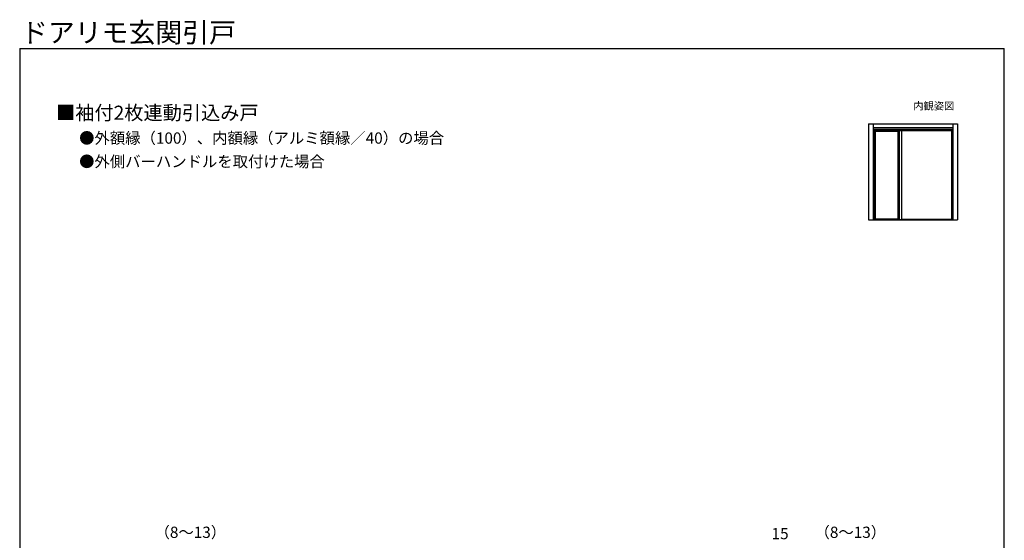
# Model space of a CAD drawing. Extents: x 105 to 1155, y 126 to 1687.
# Drawn here: x 105 to 1155, y 1132 to 1687 of the extents above; entities that cross this region are included whole.
import ezdxf

# ---------------------------------------------------------------- set-up
doc = ezdxf.new("R2010")
doc.units = 0
for name, color, linetype, lineweight in [('USER1', 3, 'CONTINUOUS', 13), ('YKK_A1', 4, 'CONTINUOUS', 30), ('YKK_D', 6, 'CONTINUOUS', 13), ('YKK_ZWAK', 7, 'CONTINUOUS', 30)]:
    doc.layers.add(name, color=color, linetype=linetype, lineweight=lineweight)
doc.styles.add('text-b', font='txt')

msp = doc.modelspace()

# ---------------------------------------------------------------- linework, layer by layer
at = {"layer": 'YKK_A1'}
for p, q in [((1010, 1576), (1010, 1473.5)), ((1010, 1576), (1105, 1576)), ((1015, 1576), (1015, 1473.5)), ((1100, 1576), (1100, 1473.5)), ((1105, 1576), (1105, 1473.5)), ((1015, 1572), (1100, 1572)), ((1015, 1570.2), (1100, 1570.2)), ((1015.8, 1570.2), (1015.8, 1473.5)), ((1016.4, 1570.2), (1016.4, 1473.5)), ((1017.2, 1570.2), (1017.2, 1473.5)), ((1017.2, 1568.6), (1098.6, 1568.6)), ((1017.2, 1568.5), (1041.4, 1568.5)), ((1017.2, 1568.1), (1041.4, 1568.1)), ((1041.4, 1568.6), (1041.4, 1473.9)), ((1042.2, 1568.6), (1042.2, 1473.9)), ((1042.5, 1568.6), (1042.5, 1473.9)), ((1042.9, 1568.6), (1042.9, 1473.9)), ((1045.4, 1568.6), (1045.4, 1473.9)), ((1098.6, 1570.2), (1098.6, 1473.5)), ((1099.3, 1570.2), (1099.3, 1473.5)), ((1010, 1473.5), (1105, 1473.5)), ((1017.2, 1474.5), (1041.4, 1474.5)), ((1017.2, 1474.2), (1041.4, 1474.2)), ((1017.2, 1473.9), (1098.6, 1473.9)), ((1017.2, 1473.9), (1098.6, 1473.9)), ((1045.4, 1474.3), (1098.6, 1474.3))]:
    msp.add_line(p, q, dxfattribs=at)
at = {"layer": 'YKK_ZWAK'}
for p, q in [((105, 1656), (105, 126)), ((105, 1656), (1155, 1656)), ((1155, 126), (1155, 1656))]:
    msp.add_line(p, q, dxfattribs=at)

# ---------------------------------------------------------------- texts
at = {"layer": 'USER1', "style": 'text-b'}
for s, height, p in [('ドアリモ玄関引戸', 21, (106.4, 1662.7)), ('■袖付2枚連動引込み戸', 15, (143.8, 1580.2)), ('内観姿図', 8, (1058, 1591)), ('●外額縁（100）、内額縁（アルミ額縁／40）の場合', 12, (168.4, 1554.7)), ('●外側バーハンドルを取付けた場合', 12, (168.4, 1529.7))]:
    msp.add_text(s, height=height, dxfattribs=at).set_placement(p)
at = {"layer": 'YKK_D', "style": 'text-b'}
for s, p in [('（8～13）', (248.8, 1134.5)), ('15', (906.8, 1133.1)), ('（8～13）', (952.6, 1134.5))]:
    msp.add_text(s, height=12, dxfattribs=at).set_placement(p)

doc.saveas('drawing.dxf')
